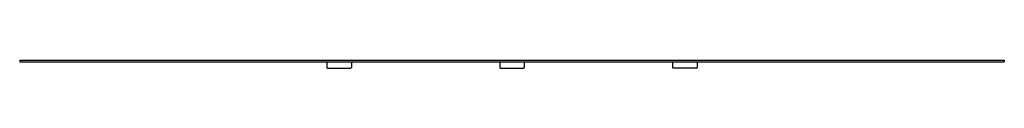
# Model space of a CAD drawing. Units: inches. Extents: x 5856.7 to 5888.2, y -65.3 to -65.
import ezdxf

# ---------------------------------------------------------------- set-up
doc = ezdxf.new("R2010")
doc.units = ezdxf.units.IN
doc.header["$LTSCALE"] = 0.64311
doc.header["$MEASUREMENT"] = 0
doc.layers.get('0').update_dxf_attribs({"color": 255, "linetype": 'CONTINUOUS'})
doc.layers.get('Defpoints').update_dxf_attribs({"linetype": 'CONTINUOUS'})
doc.styles.get("Standard").update_dxf_attribs({"font": 'txt', "width": 0.8})

msp = doc.modelspace()

# ---------------------------------------------------------------- linework, layer by layer
for p, q in [((5856.701, -65.02), (5888.197, -65.02)), ((5856.701, -65.02), (5856.701, -65.079)), ((5856.701, -65.079), (5888.197, -65.079)), ((5866.524, -65.079), (5866.524, -65.256)), ((5867.312, -65.079), (5867.312, -65.256)), ((5872.055, -65.079), (5872.055, -65.256)), ((5872.843, -65.079), (5872.843, -65.256)), ((5877.586, -65.079), (5877.586, -65.256)), ((5878.374, -65.079), (5878.374, -65.256)), ((5888.197, -65.02), (5888.197, -65.079)), ((5866.544, -65.275), (5867.292, -65.275)), ((5872.075, -65.275), (5872.823, -65.275)), ((5878.354, -65.275), (5877.606, -65.275))]:
    msp.add_line(p, q)
for centre, start, end in [((5866.544, -65.256), 180, 270), ((5867.292, -65.256), 270, 0), ((5872.075, -65.256), 180, 270), ((5872.823, -65.256), 270, 0), ((5877.606, -65.256), 180, 270), ((5878.354, -65.256), 270, 360)]:
    msp.add_arc(centre, 0.0197, start, end)

# ---------------------------------------------------------------- texts
at = {"layer": 'Defpoints'}
for tag, p, s in [('MODELNUMBER', (5872.44, -65.015), 'K-97168IN'), ('TRADENAME', (5872.44, -65.017), 'LOURE'), ('PRODUCT', (5872.44, -65.018), 'RAINPANEL')]:
    msp.add_attdef(tag, p, s, height=0.001, dxfattribs=at)

doc.saveas('drawing.dxf')
